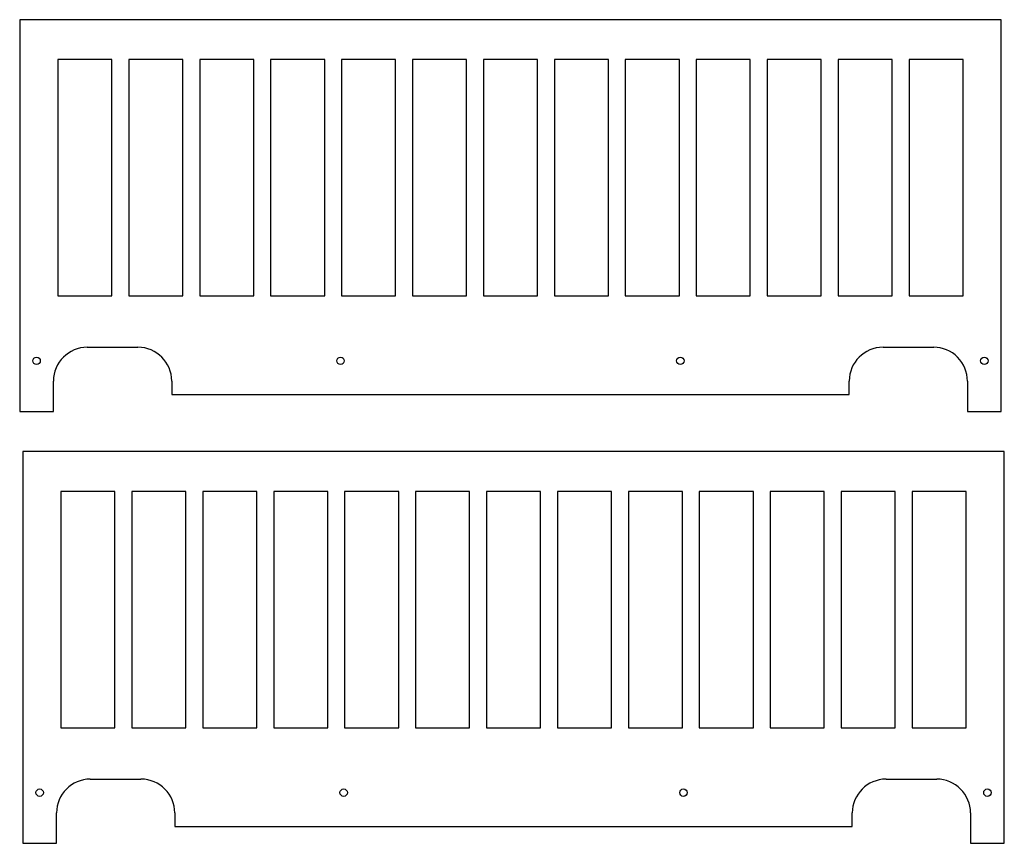
# Paper-space layout 'grille' of a CAD drawing. Units: millimetres. Extents: x 5 to 296, y 6 to 250.
import ezdxf

# ---------------------------------------------------------------- set-up
doc = ezdxf.new("R2010")
doc.units = ezdxf.units.MM

psp = doc.layouts.new('grille')

# ---------------------------------------------------------------- linework, layer by layer
at = {"color": 7, "linetype": 'Continuous', "lineweight": 25}
for p, q in [((295.31, 249.96), (4.71, 249.96)), ((4.71, 249.96), (4.71, 133.96)), ((295.31, 133.96), (295.31, 249.96)), ((32.01, 238.16), (16.01, 238.16)), ((16.01, 238.16), (16.01, 168.16)), ((32.01, 168.16), (32.01, 238.16)), ((53.01, 238.16), (37.01, 238.16)), ((37.01, 238.16), (37.01, 168.16)), ((53.01, 168.16), (53.01, 238.16)), ((74.01, 238.16), (58.01, 238.16)), ((58.01, 238.16), (58.01, 168.16)), ((74.01, 168.16), (74.01, 238.16)), ((95.01, 238.16), (79.01, 238.16)), ((79.01, 238.16), (79.01, 168.16)), ((95.01, 168.16), (95.01, 238.16)), ((116.01, 238.16), (100.01, 238.16)), ((100.01, 238.16), (100.01, 168.16)), ((116.01, 168.16), (116.01, 238.16)), ((137.01, 238.16), (121.01, 238.16)), ((121.01, 238.16), (121.01, 168.16)), ((137.01, 168.16), (137.01, 238.16)), ((158.01, 238.16), (142.01, 238.16)), ((142.01, 238.16), (142.01, 168.16)), ((158.01, 168.16), (158.01, 238.16)), ((179.01, 238.16), (163.01, 238.16)), ((163.01, 238.16), (163.01, 168.16)), ((179.01, 168.16), (179.01, 238.16)), ((200.01, 238.16), (184.01, 238.16)), ((184.01, 238.16), (184.01, 168.16)), ((200.01, 168.16), (200.01, 238.16)), ((221.01, 238.16), (205.01, 238.16)), ((205.01, 238.16), (205.01, 168.16)), ((221.01, 168.16), (221.01, 238.16)), ((242.01, 238.16), (226.01, 238.16)), ((226.01, 238.16), (226.01, 168.16)), ((242.01, 168.16), (242.01, 238.16)), ((263.01, 238.16), (247.01, 238.16)), ((247.01, 238.16), (247.01, 168.16)), ((263.01, 168.16), (263.01, 238.16)), ((284.01, 238.16), (268.01, 238.16)), ((268.01, 238.16), (268.01, 168.16)), ((284.01, 168.16), (284.01, 238.16)), ((16.01, 168.16), (32.01, 168.16)), ((37.01, 168.16), (53.01, 168.16)), ((58.01, 168.16), (74.01, 168.16)), ((79.01, 168.16), (95.01, 168.16)), ((100.01, 168.16), (116.01, 168.16)), ((121.01, 168.16), (137.01, 168.16)), ((142.01, 168.16), (158.01, 168.16)), ((163.01, 168.16), (179.01, 168.16)), ((184.01, 168.16), (200.01, 168.16)), ((205.01, 168.16), (221.01, 168.16)), ((226.01, 168.16), (242.01, 168.16)), ((247.01, 168.16), (263.01, 168.16)), ((268.01, 168.16), (284.01, 168.16)), ((24.71, 152.96), (39.71, 152.96)), ((260.31, 152.96), (275.31, 152.96)), ((14.71, 133.96), (14.71, 142.96)), ((49.71, 142.96), (49.71, 138.96)), ((250.31, 138.96), (250.31, 142.96)), ((285.31, 142.96), (285.31, 133.96)), ((49.71, 138.96), (250.31, 138.96)), ((4.71, 133.96), (14.71, 133.96)), ((285.31, 133.96), (295.31, 133.96)), ((296.22, 122.1), (5.62, 122.1)), ((5.62, 122.1), (5.62, 6.1)), ((296.22, 6.1), (296.22, 122.1)), ((32.92, 110.3), (16.92, 110.3)), ((16.92, 110.3), (16.92, 40.3)), ((32.92, 40.3), (32.92, 110.3)), ((53.92, 110.3), (37.92, 110.3)), ((37.92, 110.3), (37.92, 40.3)), ((53.92, 40.3), (53.92, 110.3)), ((74.92, 110.3), (58.92, 110.3)), ((58.92, 110.3), (58.92, 40.3)), ((74.92, 40.3), (74.92, 110.3)), ((95.92, 110.3), (79.92, 110.3)), ((79.92, 110.3), (79.92, 40.3)), ((95.92, 40.3), (95.92, 110.3)), ((116.92, 110.3), (100.92, 110.3)), ((100.92, 110.3), (100.92, 40.3)), ((116.92, 40.3), (116.92, 110.3)), ((137.92, 110.3), (121.92, 110.3)), ((121.92, 110.3), (121.92, 40.3)), ((137.92, 40.3), (137.92, 110.3)), ((158.92, 110.3), (142.92, 110.3)), ((142.92, 110.3), (142.92, 40.3)), ((158.92, 40.3), (158.92, 110.3)), ((179.92, 110.3), (163.92, 110.3)), ((163.92, 110.3), (163.92, 40.3)), ((179.92, 40.3), (179.92, 110.3)), ((200.92, 110.3), (184.92, 110.3)), ((184.92, 110.3), (184.92, 40.3)), ((200.92, 40.3), (200.92, 110.3)), ((221.92, 110.3), (205.92, 110.3)), ((205.92, 110.3), (205.92, 40.3)), ((221.92, 40.3), (221.92, 110.3)), ((242.92, 110.3), (226.92, 110.3)), ((226.92, 110.3), (226.92, 40.3)), ((242.92, 40.3), (242.92, 110.3)), ((263.92, 110.3), (247.92, 110.3)), ((247.92, 110.3), (247.92, 40.3)), ((263.92, 40.3), (263.92, 110.3)), ((284.92, 110.3), (268.92, 110.3)), ((268.92, 110.3), (268.92, 40.3)), ((284.92, 40.3), (284.92, 110.3)), ((16.92, 40.3), (32.92, 40.3)), ((37.92, 40.3), (53.92, 40.3)), ((58.92, 40.3), (74.92, 40.3)), ((79.92, 40.3), (95.92, 40.3)), ((100.92, 40.3), (116.92, 40.3)), ((121.92, 40.3), (137.92, 40.3)), ((142.92, 40.3), (158.92, 40.3)), ((163.92, 40.3), (179.92, 40.3)), ((184.92, 40.3), (200.92, 40.3)), ((205.92, 40.3), (221.92, 40.3)), ((226.92, 40.3), (242.92, 40.3)), ((247.92, 40.3), (263.92, 40.3)), ((268.92, 40.3), (284.92, 40.3)), ((25.62, 25.1), (40.62, 25.1)), ((261.22, 25.1), (276.22, 25.1)), ((15.62, 6.1), (15.62, 15.1)), ((50.62, 15.1), (50.62, 11.1)), ((251.22, 11.1), (251.22, 15.1)), ((286.22, 15.1), (286.22, 6.1)), ((50.62, 11.1), (251.22, 11.1)), ((5.62, 6.1), (15.62, 6.1)), ((286.22, 6.1), (296.22, 6.1))]:
    psp.add_line(p, q, dxfattribs=at)
for centre in [(9.71, 148.96), (99.71, 148.96), (200.31, 148.96), (290.31, 148.96), (10.62, 21.1), (100.62, 21.1), (201.22, 21.1), (291.22, 21.1)]:
    psp.add_circle(centre, 1.1, dxfattribs=at)
for centre, start, end in [((24.71, 142.96), 90, 180), ((39.71, 142.96), 0, 90), ((260.31, 142.96), 90, 180), ((275.31, 142.96), 359.9993, 90), ((25.62, 15.1), 90, 180), ((40.62, 15.1), 0, 90), ((261.22, 15.1), 90, 180), ((276.22, 15.1), 359.9993, 90)]:
    psp.add_arc(centre, 10, start, end, dxfattribs=at)

doc.saveas('drawing.dxf')
